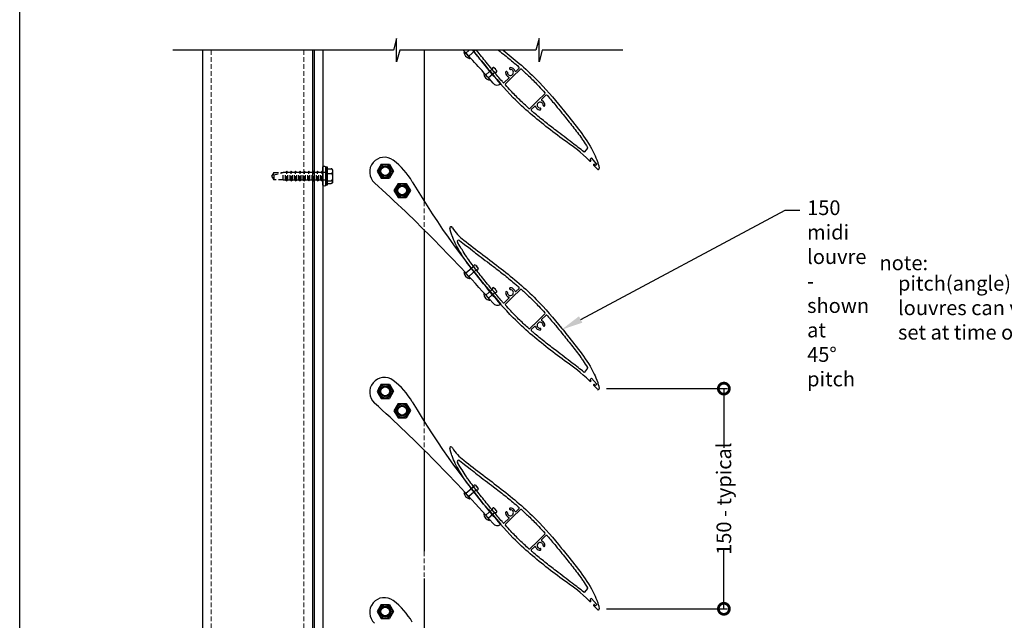
# Model space of a CAD drawing. Units: millimetres. Extents: x 10742 to 51124, y -3798 to 3034.
# Drawn here: x 10742 to 11413, y 2102 to 2511 of the extents above; entities that cross this region are included whole.
import ezdxf
from ezdxf import colors
from ezdxf.entities.mleader import LeaderData, LeaderLine
from ezdxf.math import Vec2, Vec3

# ---------------------------------------------------------------- set-up
doc = ezdxf.new("R2010")
doc.units = ezdxf.units.MM
doc.header["$MEASUREMENT"] = 0
doc.linetypes.add('HIDDEN2', pattern=[4.7625, 3.175, -1.5875])
doc.layers.add('Annotation', color=7, linetype='Continuous')
doc.layers.add('Dimensions', color=7, linetype='Continuous')
doc.styles.get("Standard").update_dxf_attribs({"font": 'GIL_____.TTF', "height": 2})
doc.dimstyles.get("Standard").update_dxf_attribs({"dimtxt": 2, "dimasz": 3, "dimexe": 0.5, "dimexo": 1, "dimgap": 0.09, "dimtad": 0, "dimdec": 0, "dimzin": 0, "dimdsep": 46, "dimtxsty": 'Standard', "dimblk": 'DOTSMALL', "dimcen": 0.09, "dimclrd": 256, "dimclre": 256, "dimclrt": 256, "dimadec": 4, "dimazin": 0, "dimtfac": 1, "dimtdec": 0, "dimtofl": 0, "dimtmove": 0, "dimatfit": 3, "dimfxl": 1, "dimtolj": 1, "dimtzin": 0, "dimlwd": -1, "dimarcsym": 0})

# ---------------------------------------------------------------- blocks, each defined once
blk = doc.blocks.new('_DotSmall')
at = {"color": 0, "linetype": 'ByBlock', "const_width": 0.5}
blk.add_lwpolyline([(-0.0625, 0, 1), (0.0625, 0, 1)], format="xyb", close=True, dxfattribs=at)
blk = doc.blocks.new('*D137')
at = {"layer": 'Defpoints', "color": 0, "transparency": 16777216}
for p in [(11136.83, 2259.69), (11136.83, 2109.69), (11221.65, 2109.69)]:
    blk.add_point(p, dxfattribs=at)
at = {"layer": 'Dimensions', "lineweight": -2, "transparency": 16777216}
for p, q in [((11141.83, 2259.69), (11224.15, 2259.69)), ((11141.83, 2109.69), (11224.15, 2109.69))]:
    blk.add_line(p, q, dxfattribs=at)
at = {"layer": 'Dimensions', "transparency": 16777216}
for p, q in [((11221.65, 2259.69), (11221.65, 2219.29)), ((11221.65, 2109.69), (11221.65, 2150.1))]:
    blk.add_line(p, q, dxfattribs=at)
at = {"layer": 'Dimensions', "transparency": 16777216, "xscale": 15, "yscale": 15, "zscale": 15}
for p, rotation in [((11221.65, 2259.69), 90), ((11221.65, 2109.69), 270)]:
    blk.add_blockref('_DotSmall', p, dxfattribs=dict(at, rotation=rotation))
at = {"layer": 'Dimensions', "transparency": 16777216, "insert": (11221.65, 2184.69), "char_height": 10, "attachment_point": 5, "rotation": 90}
blk.add_mtext('\\A1;150 - typical', dxfattribs=at)

msp = doc.modelspace()

# ---------------------------------------------------------------- linework, layer by layer
for p, q in [((11048.79, 2485.15), (11045.23, 2489.22)), ((11048.37, 2490.22), (11046.09, 2488.24)), ((11052.64, 2490.22), (11047.93, 2486.13)), ((11047.93, 2486.13), (11047.54, 2486.58)), ((11062.25, 2470.36), (11058.7, 2474.43)), ((11064.18, 2477.49), (11059.55, 2473.45)), ((11066.02, 2475.38), (11061.4, 2471.34)), ((11065.06, 2478.4), (11067.04, 2476.14)), ((11074.1, 2475.6), (11074.1, 2475.6)), ((11075.89, 2477.34), (11075.89, 2477.34)), ((11077.86, 2472.08), (11083.19, 2477.25)), ((11082.23, 2477.99), (11080.2, 2476.02)), ((11061.4, 2471.34), (11061, 2471.79)), ((11072.15, 2468.21), (11075.29, 2471.26)), ((11077.86, 2472.08), (11072.92, 2467.28)), ((11095.02, 2455.88), (11099.81, 2460.54)), ((11095.02, 2455.88), (11089.61, 2450.63)), ((11100.57, 2459.6), (11097.59, 2456.7)), ((11092.69, 2451.95), (11090.57, 2449.89)), ((11096.99, 2450.62), (11096.99, 2450.62)), ((11098.78, 2452.36), (11098.78, 2452.36)), ((11128.86, 2423.54), (11126.74, 2421.01)), ((11131.53, 2416.81), (11130.55, 2415.96)), ((11131.11, 2415.32), (11130.55, 2415.96)), ((11131.07, 2414.75), (11131, 2414.69)), ((11135.15, 2412.67), (11131.53, 2416.81)), ((10950.66, 2406.97), (10948.91, 2406.97)), ((10948.91, 2401.97), (10948.91, 2406.97)), ((10951.79, 2410.47), (10950.66, 2410.47)), ((10950.66, 2398.47), (10950.66, 2410.47)), ((10951.79, 2398.47), (10951.79, 2410.47)), ((10951.79, 2409.45), (10954.29, 2409.45)), ((10951.79, 2406.28), (10954.29, 2406.28)), ((10955.29, 2408.51), (10955.29, 2404.47)), ((10988.32, 2412.64), (10985.56, 2407.82)), ((10985.56, 2407.82), (10988.37, 2403.03)), ((10988.32, 2412.64), (10993.93, 2412.66)), ((10993.93, 2412.66), (10996.74, 2407.87)), ((10996.74, 2407.87), (10993.98, 2403.05)), ((11133.04, 2412.49), (11133.05, 2412.5)), ((11133.61, 2412.46), (11134.17, 2411.82)), ((11134.17, 2411.82), (11135.15, 2412.67)), ((10948.91, 2401.97), (10950.66, 2401.97)), ((10951.79, 2401.3), (10954.29, 2401.3)), ((10955.29, 2404.47), (10955.29, 2400.42)), ((10988.37, 2403.03), (10993.98, 2403.05)), ((10950.66, 2398.47), (10951.79, 2398.47)), ((10951.79, 2399.48), (10954.29, 2399.48)), ((10999.84, 2399.46), (10997.07, 2394.64)), ((10997.07, 2394.64), (10999.88, 2389.85)), ((10999.84, 2399.46), (11005.45, 2399.49)), ((11005.45, 2399.49), (11008.25, 2394.69)), ((11008.25, 2394.69), (11005.49, 2389.87)), ((10999.88, 2389.85), (11005.49, 2389.87)), ((11051.59, 2343.02), (11046.09, 2338.24)), ((11053.31, 2340.8), (11047.93, 2336.13)), ((11052.53, 2343.87), (11054.36, 2341.49)), ((11048.79, 2335.15), (11045.23, 2339.22)), ((11047.93, 2336.13), (11047.54, 2336.58)), ((11064.18, 2327.49), (11059.55, 2323.45)), ((11065.06, 2328.4), (11067.04, 2326.14)), ((11075.89, 2327.34), (11075.89, 2327.34)), ((11077.86, 2322.08), (11083.19, 2327.25)), ((11082.23, 2327.99), (11080.2, 2326.02)), ((11062.25, 2320.36), (11058.7, 2324.43)), ((11061.4, 2321.34), (11061, 2321.79)), ((11066.02, 2325.38), (11061.4, 2321.34)), ((11072.15, 2318.21), (11075.29, 2321.26)), ((11077.86, 2322.08), (11072.92, 2317.28)), ((11074.1, 2325.6), (11074.1, 2325.6)), ((11095.02, 2305.88), (11089.61, 2300.63)), ((11095.02, 2305.88), (11099.81, 2310.54)), ((11100.57, 2309.6), (11097.59, 2306.7)), ((11092.69, 2301.95), (11090.57, 2299.89)), ((11096.99, 2300.62), (11096.99, 2300.62)), ((11098.78, 2302.36), (11098.78, 2302.36)), ((11128.86, 2273.54), (11126.74, 2271.01)), ((11131.53, 2266.81), (11130.55, 2265.96)), ((11131.11, 2265.32), (11130.55, 2265.96)), ((11135.15, 2262.67), (11131.53, 2266.81)), ((10988.32, 2262.64), (10985.56, 2257.82)), ((10988.32, 2262.64), (10993.93, 2262.66)), ((10993.93, 2262.66), (10996.74, 2257.87)), ((11131.07, 2264.75), (11131, 2264.69)), ((11133.04, 2262.49), (11133.05, 2262.5)), ((11133.61, 2262.46), (11134.17, 2261.82)), ((11134.17, 2261.82), (11135.15, 2262.67)), ((10985.56, 2257.82), (10988.37, 2253.03)), ((10988.37, 2253.03), (10993.98, 2253.05)), ((10996.74, 2257.87), (10993.98, 2253.05)), ((10999.84, 2249.46), (10997.07, 2244.64)), ((10999.84, 2249.46), (11005.45, 2249.49)), ((11005.45, 2249.49), (11008.25, 2244.69)), ((10997.07, 2244.64), (10999.88, 2239.85)), ((10999.88, 2239.85), (11005.49, 2239.87)), ((11008.25, 2244.69), (11005.49, 2239.87)), ((11051.59, 2193.02), (11046.09, 2188.24)), ((11052.53, 2193.87), (11054.36, 2191.49)), ((11048.79, 2185.15), (11045.23, 2189.22)), ((11047.93, 2186.13), (11047.54, 2186.58)), ((11053.31, 2190.8), (11047.93, 2186.13)), ((11065.06, 2178.4), (11067.04, 2176.14)), ((11062.25, 2170.36), (11058.7, 2174.43)), ((11064.18, 2177.49), (11059.55, 2173.45)), ((11061.4, 2171.34), (11061, 2171.79)), ((11066.02, 2175.38), (11061.4, 2171.34)), ((11077.86, 2172.08), (11072.92, 2167.28)), ((11074.1, 2175.6), (11074.1, 2175.6)), ((11075.89, 2177.34), (11075.89, 2177.34)), ((11077.86, 2172.08), (11083.19, 2177.25)), ((11082.23, 2177.99), (11080.2, 2176.02)), ((11072.15, 2168.21), (11075.29, 2171.26)), ((11095.02, 2155.88), (11099.81, 2160.54)), ((11100.57, 2159.6), (11097.59, 2156.7)), ((11095.02, 2155.88), (11089.61, 2150.63)), ((11092.69, 2151.95), (11090.57, 2149.89)), ((11098.78, 2152.36), (11098.78, 2152.36)), ((11096.99, 2150.62), (11096.99, 2150.62)), ((11128.86, 2123.54), (11126.74, 2121.01)), ((10988.32, 2112.64), (10985.56, 2107.82)), ((10988.32, 2112.64), (10993.93, 2112.66)), ((10993.93, 2112.66), (10996.74, 2107.87)), ((11131.53, 2116.81), (11130.55, 2115.96)), ((11131.11, 2115.32), (11130.55, 2115.96)), ((11131.07, 2114.75), (11131, 2114.69)), ((11135.15, 2112.67), (11131.53, 2116.81)), ((11133.04, 2112.49), (11133.05, 2112.5)), ((11133.61, 2112.46), (11134.17, 2111.82)), ((11134.17, 2111.82), (11135.15, 2112.67)), ((10985.56, 2107.82), (10988.37, 2103.03)), ((10996.74, 2107.87), (10993.98, 2103.05)), ((10988.37, 2103.03), (10993.98, 2103.05))]:
    msp.add_line(p, q)
at = {"linetype": 'HIDDEN2'}
for p, q in [((10915.24, 2406.97), (10914.15, 2405.08)), ((10915.24, 2405.35), (10921.73, 2406.97)), ((10915.24, 2406.97), (10921.73, 2406.97)), ((10923.34, 2406.97), (10921.73, 2406.97)), ((10921.73, 2401.97), (10921.73, 2406.97)), ((10924.12, 2407.76), (10923.34, 2406.97)), ((10923.34, 2401.97), (10923.34, 2406.97)), ((10924.91, 2406.97), (10924.12, 2407.76)), ((10924.12, 2401.18), (10924.12, 2407.76)), ((10926.34, 2406.97), (10924.91, 2406.97)), ((10924.91, 2401.97), (10924.91, 2406.97)), ((10927.12, 2407.76), (10926.34, 2406.97)), ((10926.34, 2401.97), (10926.34, 2406.97)), ((10927.91, 2406.97), (10927.12, 2407.76)), ((10927.12, 2401.18), (10927.12, 2407.76)), ((10929.34, 2406.97), (10927.91, 2406.97)), ((10927.91, 2401.97), (10927.91, 2406.97)), ((10930.12, 2407.76), (10929.34, 2406.97)), ((10929.34, 2401.97), (10929.34, 2406.97)), ((10930.91, 2406.97), (10930.12, 2407.76)), ((10930.12, 2401.18), (10930.12, 2407.76)), ((10932.34, 2406.97), (10930.91, 2406.97)), ((10930.91, 2401.97), (10930.91, 2406.97)), ((10933.12, 2407.76), (10932.34, 2406.97)), ((10932.34, 2401.97), (10932.34, 2406.97)), ((10933.91, 2406.97), (10933.12, 2407.76)), ((10933.12, 2401.18), (10933.12, 2407.76)), ((10935.34, 2406.97), (10933.91, 2406.97)), ((10933.91, 2401.97), (10933.91, 2406.97)), ((10936.12, 2407.76), (10935.34, 2406.97)), ((10935.34, 2401.97), (10935.34, 2406.97)), ((10936.91, 2406.97), (10936.12, 2407.76)), ((10936.12, 2401.18), (10936.12, 2407.76)), ((10938.34, 2406.97), (10936.91, 2406.97)), ((10936.91, 2401.97), (10936.91, 2406.97)), ((10939.12, 2407.76), (10938.34, 2406.97)), ((10938.34, 2401.97), (10938.34, 2406.97)), ((10939.91, 2406.97), (10939.12, 2407.76)), ((10939.12, 2401.18), (10939.12, 2407.76)), ((10941.34, 2406.97), (10939.91, 2406.97)), ((10939.91, 2401.97), (10939.91, 2406.97)), ((10942.12, 2407.76), (10941.34, 2406.97)), ((10941.34, 2401.97), (10941.34, 2406.97)), ((10942.91, 2406.97), (10942.12, 2407.76)), ((10942.12, 2401.18), (10942.12, 2407.76)), ((10944.34, 2406.97), (10942.91, 2406.97)), ((10942.91, 2401.97), (10942.91, 2406.97)), ((10945.12, 2407.76), (10944.34, 2406.97)), ((10944.34, 2401.97), (10944.34, 2406.97)), ((10945.91, 2406.97), (10945.12, 2407.76)), ((10945.12, 2401.18), (10945.12, 2407.76)), ((10947.34, 2406.97), (10945.91, 2406.97)), ((10945.91, 2401.97), (10945.91, 2406.97)), ((10948.12, 2407.76), (10947.34, 2406.97)), ((10947.34, 2401.97), (10947.34, 2406.97)), ((10948.91, 2406.97), (10948.12, 2407.76)), ((10948.12, 2401.18), (10948.12, 2407.76)), ((10914.15, 2405.08), (10913.8, 2404.47)), ((10913.8, 2404.47), (10914.15, 2403.86)), ((10915.24, 2405.35), (10914.15, 2405.08)), ((10914.15, 2403.86), (10915.24, 2401.97)), ((10915.24, 2405.35), (10915.24, 2401.97)), ((10921.73, 2401.97), (10915.24, 2401.97)), ((10921.73, 2401.97), (10923.34, 2401.97)), ((10923.34, 2401.97), (10924.12, 2401.18)), ((10924.12, 2401.18), (10924.91, 2401.97)), ((10924.91, 2401.97), (10926.34, 2401.97)), ((10926.34, 2401.97), (10927.12, 2401.18)), ((10927.12, 2401.18), (10927.91, 2401.97)), ((10927.91, 2401.97), (10929.34, 2401.97)), ((10929.34, 2401.97), (10930.12, 2401.18)), ((10930.12, 2401.18), (10930.91, 2401.97)), ((10930.91, 2401.97), (10932.34, 2401.97)), ((10932.34, 2401.97), (10933.12, 2401.18)), ((10933.12, 2401.18), (10933.91, 2401.97)), ((10933.91, 2401.97), (10935.34, 2401.97)), ((10935.34, 2401.97), (10936.12, 2401.18)), ((10936.12, 2401.18), (10936.91, 2401.97)), ((10936.91, 2401.97), (10938.34, 2401.97)), ((10938.34, 2401.97), (10939.12, 2401.18)), ((10939.12, 2401.18), (10939.91, 2401.97)), ((10939.91, 2401.97), (10941.34, 2401.97)), ((10941.34, 2401.97), (10942.12, 2401.18)), ((10942.12, 2401.18), (10942.91, 2401.97)), ((10942.91, 2401.97), (10944.34, 2401.97)), ((10944.34, 2401.97), (10945.12, 2401.18)), ((10945.12, 2401.18), (10945.91, 2401.97)), ((10945.91, 2401.97), (10947.34, 2401.97)), ((10947.34, 2401.97), (10948.12, 2401.18)), ((10948.12, 2401.18), (10948.91, 2401.97))]:
    msp.add_line(p, q, dxfattribs=at)
for points in [[(11152.81, 2490.22), (11098.05, 2490.22), (11095.91, 2482.22), (11095.91, 2498.22), (11093.76, 2490.22), (11000.96, 2490.22), (10998.82, 2482.22), (10998.82, 2498.22), (10996.67, 2490.22), (10846.55, 2490.22)], [(10942.66, 2490.22), (10942.66, 1845.74)], [(10948.66, 2490.22), (10948.66, 1845.78)], [(11017.66, 2490.22), (11017.66, 2387.27)], [(11017.66, 2367.76), (11017.66, 2237.27)], [(11017.66, 2217.76), (11017.66, 2153.82)], [(11017.66, 2153.82), (11017.66, 2148.91)], [(11017.66, 2130.31), (11017.66, 2087.27)]]:
    msp.add_lwpolyline(points)
at = {"color": 152, "true_color": 0x2776bb}
for points in [[(10866.66, 2490.22), (10866.66, 1845.78)], [(10941.66, 2490.22), (10941.66, 1845.78)]]:
    msp.add_lwpolyline(points, dxfattribs=at)
at = {"color": 152, "linetype": 'HIDDEN2', "lineweight": 5, "true_color": 0x2776bb}
for points in [[(10872.66, 2490.22), (10872.66, 1845.78)], [(10935.66, 2490.22), (10935.66, 1845.78)]]:
    msp.add_lwpolyline(points, dxfattribs=at)
at = {"flags": 128}
msp.add_lwpolyline([(10948.66, 2398.22), (10948.66, 2410.72, -0.705714), (10950.66, 2410.47), (10950.66, 2398.47, -0.705714)], format="xyb", close=True, dxfattribs=at)
for points in [[(10954.29, 2409.45), (10954.34, 2409.45), (10954.38, 2409.45), (10954.42, 2409.44), (10954.47, 2409.43), (10954.55, 2409.41), (10954.62, 2409.38), (10954.68, 2409.35), (10954.73, 2409.32), (10954.78, 2409.29), (10954.82, 2409.25), (10954.89, 2409.19), (10954.94, 2409.13), (10954.99, 2409.06), (10955.04, 2408.98), (10955.08, 2408.88), (10955.12, 2408.78), (10955.16, 2408.67), (10955.18, 2408.57), (10955.2, 2408.42), (10955.22, 2408.28), (10955.23, 2408.13), (10955.24, 2407.98), (10955.24, 2407.83), (10955.24, 2407.68), (10955.23, 2407.53), (10955.21, 2407.39), (10955.19, 2407.25), (10955.17, 2407.11), (10955.13, 2406.97), (10955.09, 2406.88), (10955.05, 2406.78), (10955.02, 2406.72), (10954.98, 2406.66), (10954.93, 2406.6), (10954.9, 2406.55), (10954.86, 2406.51), (10954.81, 2406.47), (10954.76, 2406.44), (10954.72, 2406.41), (10954.68, 2406.38), (10954.63, 2406.36), (10954.57, 2406.33), (10954.53, 2406.32), (10954.49, 2406.31), (10954.44, 2406.3), (10954.4, 2406.29), (10954.35, 2406.28), (10954.29, 2406.28)], [(10954.29, 2406.28), (10954.34, 2406.28), (10954.38, 2406.28), (10954.42, 2406.27), (10954.47, 2406.25), (10954.55, 2406.22), (10954.62, 2406.17), (10954.68, 2406.13), (10954.73, 2406.08), (10954.78, 2406.03), (10954.82, 2405.97), (10954.89, 2405.87), (10954.94, 2405.77), (10954.99, 2405.66), (10955.04, 2405.55), (10955.08, 2405.39), (10955.12, 2405.22), (10955.16, 2405.06), (10955.18, 2404.89), (10955.2, 2404.66), (10955.22, 2404.44), (10955.23, 2404.21), (10955.24, 2403.97), (10955.24, 2403.73), (10955.24, 2403.49), (10955.23, 2403.25), (10955.21, 2403.04), (10955.19, 2402.82), (10955.17, 2402.6), (10955.13, 2402.38), (10955.09, 2402.23), (10955.05, 2402.08), (10955.02, 2401.98), (10954.98, 2401.89), (10954.93, 2401.79), (10954.9, 2401.72), (10954.86, 2401.66), (10954.81, 2401.6), (10954.76, 2401.54), (10954.72, 2401.49), (10954.68, 2401.45), (10954.63, 2401.41), (10954.57, 2401.38), (10954.53, 2401.35), (10954.49, 2401.34), (10954.44, 2401.32), (10954.4, 2401.31), (10954.35, 2401.3), (10954.29, 2401.3)], [(10954.29, 2401.3), (10954.34, 2401.3), (10954.38, 2401.3), (10954.42, 2401.29), (10954.47, 2401.29), (10954.55, 2401.27), (10954.62, 2401.26), (10954.68, 2401.24), (10954.73, 2401.22), (10954.78, 2401.2), (10954.82, 2401.18), (10954.89, 2401.15), (10954.94, 2401.11), (10954.99, 2401.07), (10955.04, 2401.03), (10955.08, 2400.97), (10955.12, 2400.91), (10955.16, 2400.85), (10955.18, 2400.79), (10955.2, 2400.71), (10955.22, 2400.63), (10955.23, 2400.54), (10955.24, 2400.46), (10955.24, 2400.37), (10955.24, 2400.28), (10955.23, 2400.19), (10955.21, 2400.12), (10955.19, 2400.04), (10955.17, 2399.96), (10955.13, 2399.88), (10955.09, 2399.82), (10955.05, 2399.77), (10955.02, 2399.73), (10954.98, 2399.7), (10954.93, 2399.66), (10954.9, 2399.64), (10954.86, 2399.61), (10954.81, 2399.59), (10954.76, 2399.57), (10954.72, 2399.55), (10954.68, 2399.54), (10954.63, 2399.52), (10954.57, 2399.51), (10954.53, 2399.5), (10954.49, 2399.5), (10954.44, 2399.49), (10954.4, 2399.49), (10954.35, 2399.48), (10954.29, 2399.48)]]:
    msp.add_lwpolyline(points, dxfattribs=at)
at = {"linetype": 'HIDDEN2', "lineweight": 5}
for points in [[(11017.66, 2387.27), (11017.66, 2367.76)], [(11017.66, 2237.27), (11017.66, 2217.76)], [(11017.66, 2148.83), (11017.66, 2130.31)]]:
    msp.add_lwpolyline(points, dxfattribs=at)
for centre, radius in [((10991.15, 2407.85), 4.75), ((10991.15, 2407.85), 4.55), ((10991.15, 2407.85), 3.65), ((10991.15, 2407.85), 3), ((11002.66, 2394.67), 4.75), ((11002.66, 2394.67), 4.55), ((11002.66, 2394.67), 3.65), ((11002.66, 2394.67), 3.25), ((11002.66, 2394.67), 3), ((10991.15, 2257.85), 4.75), ((10991.15, 2257.85), 4.55), ((10991.15, 2257.85), 3.65), ((10991.15, 2257.85), 3), ((11002.66, 2244.67), 4.75), ((11002.66, 2244.67), 4.55), ((11002.66, 2244.67), 3.65), ((11002.66, 2244.67), 3), ((10991.15, 2107.85), 4.75), ((10991.15, 2107.85), 4.55), ((10991.15, 2107.85), 3.65), ((10991.15, 2107.85), 3)]:
    msp.add_circle(centre, radius)
for centre, radius, start, end in [((10312.44, 1808.78), 1000, 41.23075, 42.95664), ((11049.49, 2489.36), 4.79, 183.91774, 258.43171), ((11470.27, 2820.66), 534, 218.22819, 221.39923), ((11048.56, 2484.96), 0.3, 263.51733, 41.17473), ((11048.56, 2484.96), 0.3, 263.51733, 41.17473), ((11058.47, 2474.23), 0.3, 41.17473, 178.83212), ((11062.95, 2474.56), 4.79, 183.91774, 258.43171), ((11064.69, 2477.88), 0.641, 53.85511, 217.5389), ((11065.2, 2476.53), 1.41, 4.30483, 78.04462), ((11066.48, 2475.83), 0.641, 224.81056, 28.49434), ((11073.67, 2475.18), 0.6, 44.13928, 178.43071), ((11076.32, 2475.11), 3.25, 178.41265, 203.92724), ((11076.32, 2475.11), 3.25, 183.38353, 248.55732), ((11073.67, 2475.18), 0.6, 358.42703, 44.14863), ((11076.32, 2475.11), 2.05, 178.42026, 89.86921), ((11076.32, 2477.76), 0.6, 89.86605, 224.1453), ((11076.32, 2477.76), 0.6, 224.1446, 269.8592), ((11076.32, 2475.11), 3.25, 64.36196, 89.87942), ((11076.32, 2475.11), 3.25, 19.73222, 64.00201), ((11079.85, 2476.38), 0.5, 199.73207, 314.14967), ((11081.88, 2478.35), 0.5, 314.1446, 48.70646), ((11083.53, 2476.89), 0.5, 48.15756, 134.14525), ((11062.03, 2470.17), 0.3, 263.51733, 41.17473), ((11062.03, 2470.17), 0.3, 263.51733, 41.17473), ((11067.53, 2470.47), 4, 220.59238, 301.69105), ((11069.48, 2467.32), 0.3, 301.69105, 41.39923), ((11071.8, 2468.57), 0.5, 221.36368, 314.14468), ((11073.27, 2466.92), 0.5, 134.14494, 221.87142), ((11074.95, 2471.62), 0.5, 314.15873, 68.5502), ((11099.46, 2460.89), 0.5, 314.14495, 41.68645), ((11096.56, 2452.85), 2.05, 358.42027, 269.86924), ((11097.94, 2456.34), 0.5, 134.15255, 248.55635), ((11096.56, 2452.85), 3.25, 3.38278, 68.5579), ((11096.57, 2452.85), 3.25, 358.41732, 23.92257), ((11100.92, 2459.24), 0.5, 41.19357, 134.14425), ((11089.26, 2450.99), 0.5, 228.35563, 314.1446), ((11090.92, 2449.53), 0.5, 134.14008, 228.89423), ((11093.04, 2451.59), 0.5, 19.72441, 134.15731), ((11096.57, 2452.85), 3.25, 199.73182, 244.00254), ((11096.56, 2452.85), 3.25, 244.36778, 269.87364), ((11096.56, 2450.2), 0.6, 44.1519, 89.85853), ((11096.56, 2450.2), 0.6, 269.86638, 44.15059), ((11099.21, 2452.78), 0.6, 178.42664, 224.14442), ((11099.21, 2452.78), 0.6, 224.1331, 358.43092), ((11126.55, 2421.17), 0.25, 231.99015, 320.1462), ((11128.67, 2423.7), 0.25, 320.1462, 30.28968), ((10990.53, 2407.3), 10, 52.91764, 227.82666), ((10966.41, 2375.39), 50, 30.37043, 52.91764), ((11130.73, 2415.01), 0.421, 226.33728, 310.05096), ((11130.81, 2415.05), 0.4, 311.17296, 41.19226), ((10954.35, 2408.46), 0.993, 44.00326, 93.20314), ((10954.29, 2408.51), 1, 0, 39.64915), ((11133.31, 2412.19), 0.4, 131.18585, 218.8177), ((11116.56, 2394.02), 24.32, 38.72634, 47.46639), ((11133.31, 2412.19), 0.4, 41.18279, 131.18348), ((11136.1, 2409.69), 0.73, 218.72759, 7.6184), ((10954.29, 2400.42), 1, 320.35016, 0), ((10312.44, 1658.78), 1000, 41.23075, 47.82666), ((11470.27, 2670.66), 534, 210.37043, 221.39923), ((11035.94, 2369.04), 0.918, 16.51039, 192.6223), ((11062.62, 2385.45), 30.44, 212.03833, 233.80563), ((11041.19, 2359.87), 1, 52.67906, 206.35393), ((11052.12, 2343.37), 0.641, 50.35511, 214.0389), ((11052.56, 2341.99), 1.41, 0.80483, 74.54462), ((11053.78, 2341.22), 0.641, 221.77766, 24.99434), ((11049.49, 2339.36), 4.79, 183.91774, 258.43171), ((11048.56, 2334.96), 0.3, 263.51733, 41.17473), ((11048.56, 2334.96), 0.3, 263.51733, 41.17473), ((11064.69, 2327.88), 0.641, 53.85511, 217.5389), ((11065.2, 2326.53), 1.41, 4.30483, 78.04462), ((11066.48, 2325.83), 0.641, 224.81056, 28.49434), ((11076.32, 2325.11), 2.05, 178.42026, 89.86921), ((11076.32, 2327.76), 0.6, 89.86605, 224.1453), ((11076.32, 2327.76), 0.6, 224.1446, 269.8592), ((11076.32, 2325.11), 3.25, 64.36196, 89.87942), ((11076.32, 2325.11), 3.25, 19.73222, 64.00201), ((11079.85, 2326.38), 0.5, 199.73207, 314.14967), ((11081.88, 2328.35), 0.5, 314.1446, 48.70646), ((11083.53, 2326.89), 0.5, 48.15756, 134.14525), ((11058.47, 2324.23), 0.3, 41.17473, 178.83212), ((11062.95, 2324.56), 4.79, 183.91774, 258.43171), ((11062.03, 2320.17), 0.3, 263.51733, 41.17473), ((11062.03, 2320.17), 0.3, 263.51733, 41.17473), ((11073.67, 2325.18), 0.6, 44.13928, 178.43071), ((11076.32, 2325.11), 3.25, 178.41265, 203.92724), ((11076.32, 2325.11), 3.25, 183.38353, 248.55732), ((11073.67, 2325.18), 0.6, 358.42703, 44.14863), ((11074.95, 2321.62), 0.5, 314.15873, 68.5502), ((11067.53, 2320.47), 4, 220.59238, 301.69105), ((11069.48, 2317.32), 0.3, 301.69105, 41.39923), ((11071.8, 2318.57), 0.5, 221.36368, 314.14468), ((11073.27, 2316.92), 0.5, 134.14494, 221.87142), ((11097.94, 2306.34), 0.5, 134.15255, 248.55635), ((11096.56, 2302.85), 3.25, 3.38278, 68.5579), ((11099.46, 2310.89), 0.5, 314.14495, 41.68645), ((11100.92, 2309.24), 0.5, 41.19357, 134.14425), ((11089.26, 2300.99), 0.5, 228.35563, 314.1446), ((11090.92, 2299.53), 0.5, 134.14008, 228.89423), ((11093.04, 2301.59), 0.5, 19.72441, 134.15731), ((11096.57, 2302.85), 3.25, 199.73182, 244.00254), ((11096.56, 2302.85), 2.05, 358.42027, 269.86924), ((11096.56, 2302.85), 3.25, 244.36778, 269.87364), ((11096.56, 2300.2), 0.6, 44.1519, 89.85853), ((11096.56, 2300.2), 0.6, 269.86638, 44.15059), ((11099.21, 2302.78), 0.6, 178.42664, 224.14442), ((11099.21, 2302.78), 0.6, 224.1331, 358.43092), ((11096.57, 2302.85), 3.25, 358.41732, 23.92257), ((11128.67, 2273.7), 0.25, 320.1462, 30.28968), ((10990.53, 2257.3), 10, 52.91764, 227.82666), ((11126.55, 2271.17), 0.25, 231.99015, 320.1462), ((10966.41, 2225.39), 50, 30.37043, 52.91764), ((11130.73, 2265.01), 0.421, 226.33728, 310.05096), ((11130.81, 2265.05), 0.4, 311.17296, 41.19226), ((11133.31, 2262.19), 0.4, 131.18585, 218.8177), ((11116.56, 2244.02), 24.32, 38.72634, 47.46639), ((11133.31, 2262.19), 0.4, 41.18279, 131.18348), ((11136.1, 2259.69), 0.73, 218.72759, 7.6184), ((10312.44, 1508.78), 1000, 41.23075, 47.82666), ((11470.27, 2520.66), 534, 210.37043, 221.39923), ((11035.94, 2219.04), 0.918, 16.51039, 192.6223), ((11062.62, 2235.45), 30.44, 212.03833, 233.80563), ((11041.19, 2209.87), 1, 52.67906, 206.35393), ((11052.12, 2193.37), 0.641, 50.35511, 214.0389), ((11052.56, 2191.99), 1.41, 0.80483, 74.54462), ((11049.49, 2189.36), 4.79, 183.91774, 258.43171), ((11048.56, 2184.96), 0.3, 263.51733, 41.17473), ((11048.56, 2184.96), 0.3, 263.51733, 41.17473), ((11053.78, 2191.22), 0.641, 221.77766, 24.99434), ((11064.69, 2177.88), 0.641, 53.85511, 217.5389), ((11081.88, 2178.35), 0.5, 314.1446, 48.70646), ((11058.47, 2174.23), 0.3, 41.17473, 178.83212), ((11062.95, 2174.56), 4.79, 183.91774, 258.43171), ((11065.2, 2176.53), 1.41, 4.30483, 78.04462), ((11066.48, 2175.83), 0.641, 224.81056, 28.49434), ((11073.67, 2175.18), 0.6, 44.13928, 178.43071), ((11076.32, 2175.11), 3.25, 178.41265, 203.92724), ((11076.32, 2175.11), 3.25, 183.38353, 248.55732), ((11073.67, 2175.18), 0.6, 358.42703, 44.14863), ((11076.32, 2175.11), 2.05, 178.42026, 89.86921), ((11074.95, 2171.62), 0.5, 314.15873, 68.5502), ((11076.32, 2177.76), 0.6, 89.86605, 224.1453), ((11076.32, 2177.76), 0.6, 224.1446, 269.8592), ((11076.32, 2175.11), 3.25, 64.36196, 89.87942), ((11076.32, 2175.11), 3.25, 19.73222, 64.00201), ((11079.85, 2176.38), 0.5, 199.73207, 314.14967), ((11083.53, 2176.89), 0.5, 48.15756, 134.14525), ((11062.03, 2170.17), 0.3, 263.51733, 41.17473), ((11062.03, 2170.17), 0.3, 263.51733, 41.17473), ((11067.53, 2170.47), 4, 220.59238, 301.69105), ((11069.48, 2167.32), 0.3, 301.69105, 41.39923), ((11071.8, 2168.57), 0.5, 221.36368, 314.14468), ((11073.27, 2166.92), 0.5, 134.14494, 221.87142), ((11099.46, 2160.89), 0.5, 314.14495, 41.68645), ((11100.92, 2159.24), 0.5, 41.19357, 134.14425), ((11093.04, 2151.59), 0.5, 19.72441, 134.15731), ((11096.57, 2152.85), 3.25, 199.73182, 244.00254), ((11096.56, 2152.85), 2.05, 358.42027, 269.86924), ((11097.94, 2156.34), 0.5, 134.15255, 248.55635), ((11096.56, 2152.85), 3.25, 3.38278, 68.5579), ((11099.21, 2152.78), 0.6, 178.42664, 224.14442), ((11099.21, 2152.78), 0.6, 224.1331, 358.43092), ((11096.57, 2152.85), 3.25, 358.41732, 23.92257), ((11089.26, 2150.99), 0.5, 228.35563, 314.1446), ((11090.92, 2149.53), 0.5, 134.14008, 228.89423), ((11096.56, 2152.85), 3.25, 244.36778, 269.87364), ((11096.56, 2150.2), 0.6, 44.1519, 89.85853), ((11096.56, 2150.2), 0.6, 269.86638, 44.15059), ((11126.55, 2121.17), 0.25, 231.99015, 320.1462), ((11128.67, 2123.7), 0.25, 320.1462, 30.28968), ((10990.53, 2107.3), 10, 52.91764, 227.82666), ((10966.41, 2075.39), 50, 30.37043, 52.91764), ((11130.73, 2115.01), 0.421, 226.33728, 310.05096), ((11130.81, 2115.05), 0.4, 311.17296, 41.19226), ((11133.31, 2112.19), 0.4, 131.18585, 218.8177), ((11116.56, 2094.02), 24.32, 38.72634, 47.46639), ((11133.31, 2112.19), 0.4, 41.18279, 131.18348), ((11136.1, 2109.69), 0.73, 218.72759, 7.6184)]:
    msp.add_arc(centre, radius, start, end)
for points, knots in [([(11130.44, 2414.71), (11124.07, 2421.07), (11114.86, 2427.46), (11102.05, 2437.01), (11089.78, 2446.98), (11075.61, 2460.08), (11065.18, 2472.3), (11056.34, 2483.29), (11052.91, 2487.52), (11050.82, 2490.22)], [0, 0, 0, 0, 16.283056, 32.124509, 47.918501, 63.712492, 89.907766, 95.949435, 106.11955, 106.11955, 106.11955, 106.11955]), ([(11071.43, 2468.24), (11071.17, 2468.53), (11070.91, 2468.82), (11068.74, 2471.31), (11066.86, 2473.54), (11063.58, 2477.5), (11062.18, 2479.23), (11059.68, 2482.32), (11058.59, 2483.68), (11056.39, 2486.4), (11055.3, 2487.76), (11053.93, 2489.49), (11053.64, 2489.85), (11053.35, 2490.22)], [76.036787, 76.036787, 76.036787, 76.036787, 77.212493, 77.212493, 86.005492, 86.005492, 92.725325, 92.725325, 97.946471, 97.946471, 103.167616, 103.167616, 104.565359, 104.565359, 104.565359, 104.565359]), ([(11068.22, 2490.22), (11069.65, 2489.11), (11071.06, 2488), (11074.99, 2484.86), (11077.48, 2482.81), (11080.69, 2480.05), (11081.45, 2479.39), (11082.21, 2478.73)], [31.294892, 31.294892, 31.294892, 31.294892, 36.730444, 36.730444, 46.474212, 46.474212, 49.524717, 49.524717, 49.524717, 49.524717]), ([(11071.47, 2490.22), (11075.15, 2487.32), (11082.85, 2481.02), (11096.6, 2468.32), (11107.03, 2456.1), (11120.47, 2439.4), (11129.9, 2427.86), (11135.11, 2415.85), (11136.22, 2412.47), (11136.82, 2409.79)], [33.863275, 33.863275, 33.863275, 33.863275, 47.918501, 63.712492, 89.907766, 95.949435, 128.143828, 133.705565, 135.094805, 135.094805, 135.094805, 135.094805]), ([(11083.87, 2477.26), (11085.76, 2475.56), (11087.63, 2473.83), (11091.57, 2470.03), (11093.63, 2467.95), (11097.06, 2464.31), (11098.46, 2462.78), (11099.84, 2461.23)], [51.753428, 51.753428, 51.753428, 51.753428, 59.453172, 59.453172, 68.332832, 68.332832, 74.603416, 74.603416, 74.603416, 74.603416]), ([(11088.93, 2450.62), (11086.83, 2452.48), (11084.77, 2454.39), (11080.64, 2458.37), (11078.58, 2460.45), (11075.33, 2463.9), (11074.1, 2465.24), (11072.89, 2466.59)], [50.962726, 50.962726, 50.962726, 50.962726, 59.453172, 59.453172, 68.332832, 68.332832, 73.814894, 73.814894, 73.814894, 73.814894]), ([(11101.3, 2459.57), (11101.38, 2459.48), (11101.47, 2459.38), (11103.47, 2457.09), (11105.35, 2454.86), (11108.63, 2450.89), (11110.03, 2449.17), (11112.53, 2446.08), (11113.62, 2444.72), (11115.82, 2442), (11116.91, 2440.64), (11120.16, 2436.54), (11122.27, 2433.79), (11124.79, 2430.22), (11125.31, 2429.46), (11126.85, 2427.16), (11127.83, 2425.61), (11128.8, 2423.97), (11128.84, 2423.9), (11128.88, 2423.83)], [76.824985, 76.824985, 76.824985, 76.824985, 77.212493, 77.212493, 86.005492, 86.005492, 92.725325, 92.725325, 97.946471, 97.946471, 103.167617, 103.167617, 113.609908, 113.609908, 116.414236, 116.414236, 122.022893, 122.022893, 122.269496, 122.269496, 122.269496, 122.269496]), ([(11126.4, 2420.97), (11123.77, 2423.02), (11121.14, 2425.07), (11116.65, 2428.53), (11114.8, 2429.94), (11111.09, 2432.75), (11109.24, 2434.16), (11104.82, 2437.53), (11102.26, 2439.51), (11097.22, 2443.54), (11094.73, 2445.59), (11091.72, 2448.17), (11091.15, 2448.66), (11090.59, 2449.16)], [3.04921, 3.04921, 3.04921, 3.04921, 13.033933, 13.033933, 20.010304, 20.010304, 26.986675, 26.986675, 36.730444, 36.730444, 46.474212, 46.474212, 48.733949, 48.733949, 48.733949, 48.733949]), ([(11130.44, 2264.71), (11124.07, 2271.07), (11114.86, 2277.46), (11102.05, 2287.01), (11089.78, 2296.98), (11075.61, 2310.08), (11065.18, 2322.3), (11051.74, 2339), (11042.31, 2350.54), (11037.1, 2362.55), (11036.31, 2364.73), (11035.04, 2368.84)], [0, 0, 0, 0, 16.283056, 32.124509, 47.918501, 63.712492, 89.907766, 95.949435, 128.143828, 133.705565, 135.094805, 135.094805, 135.094805, 135.094805]), ([(11071.43, 2318.24), (11071.17, 2318.53), (11070.91, 2318.82), (11068.74, 2321.31), (11066.86, 2323.54), (11063.58, 2327.5), (11062.18, 2329.23), (11059.68, 2332.32), (11058.59, 2333.68), (11056.39, 2336.4), (11055.3, 2337.76), (11052.05, 2341.85), (11049.94, 2344.61), (11047.42, 2348.18), (11046.9, 2348.94), (11045.36, 2351.24), (11044.38, 2352.79), (11043.32, 2354.59), (11043.19, 2354.82), (11040.29, 2359.42)], [76.036787, 76.036787, 76.036787, 76.036787, 77.212493, 77.212493, 86.005492, 86.005492, 92.725325, 92.725325, 97.946471, 97.946471, 103.167616, 103.167616, 113.609908, 113.609908, 116.414236, 116.414236, 122.022893, 122.022893, 122.826607, 122.826607, 122.826607, 122.826607]), ([(11041.79, 2360.66), (11048.29, 2355.49), (11050.99, 2353.39), (11055.56, 2349.87), (11057.41, 2348.46), (11061.12, 2345.64), (11062.97, 2344.24), (11067.39, 2340.87), (11069.95, 2338.89), (11074.99, 2334.86), (11077.48, 2332.81), (11080.69, 2330.05), (11081.45, 2329.39), (11082.21, 2328.73)], [2.775128, 2.775128, 2.775128, 2.775128, 13.033933, 13.033933, 20.010304, 20.010304, 26.986675, 26.986675, 36.730444, 36.730444, 46.474212, 46.474212, 49.524717, 49.524717, 49.524717, 49.524717]), ([(11044.64, 2360.88), (11048.92, 2357.54), (11057.35, 2350.94), (11070.16, 2341.39), (11082.43, 2331.41), (11096.6, 2318.32), (11107.03, 2306.1), (11120.47, 2289.4), (11129.9, 2277.86), (11135.11, 2265.85), (11136.22, 2262.47), (11136.82, 2259.79)], [0, 0, 0, 0, 16.283056, 32.124509, 47.918501, 63.712492, 89.907766, 95.949435, 128.143828, 133.705565, 135.094805, 135.094805, 135.094805, 135.094805]), ([(11083.87, 2327.26), (11085.76, 2325.56), (11087.63, 2323.83), (11091.57, 2320.03), (11093.63, 2317.95), (11097.06, 2314.31), (11098.46, 2312.78), (11099.84, 2311.23)], [51.753428, 51.753428, 51.753428, 51.753428, 59.453172, 59.453172, 68.332832, 68.332832, 74.603416, 74.603416, 74.603416, 74.603416]), ([(11088.93, 2300.62), (11086.83, 2302.48), (11084.77, 2304.39), (11080.64, 2308.37), (11078.58, 2310.45), (11075.33, 2313.9), (11074.1, 2315.24), (11072.89, 2316.59)], [50.962726, 50.962726, 50.962726, 50.962726, 59.453172, 59.453172, 68.332832, 68.332832, 73.814894, 73.814894, 73.814894, 73.814894]), ([(11101.3, 2309.57), (11101.38, 2309.48), (11101.47, 2309.38), (11103.47, 2307.09), (11105.35, 2304.86), (11108.63, 2300.89), (11110.03, 2299.17), (11112.53, 2296.08), (11113.62, 2294.72), (11115.82, 2292), (11116.91, 2290.64), (11120.16, 2286.54), (11122.27, 2283.79), (11124.79, 2280.22), (11125.31, 2279.46), (11126.85, 2277.16), (11127.83, 2275.61), (11128.8, 2273.97), (11128.84, 2273.9), (11128.88, 2273.83)], [76.824985, 76.824985, 76.824985, 76.824985, 77.212493, 77.212493, 86.005492, 86.005492, 92.725325, 92.725325, 97.946471, 97.946471, 103.167617, 103.167617, 113.609908, 113.609908, 116.414236, 116.414236, 122.022893, 122.022893, 122.269496, 122.269496, 122.269496, 122.269496]), ([(11126.4, 2270.97), (11123.77, 2273.02), (11121.14, 2275.07), (11116.65, 2278.53), (11114.8, 2279.94), (11111.09, 2282.75), (11109.24, 2284.16), (11104.82, 2287.53), (11102.26, 2289.51), (11097.22, 2293.54), (11094.73, 2295.59), (11091.72, 2298.17), (11091.15, 2298.66), (11090.59, 2299.16)], [3.04921, 3.04921, 3.04921, 3.04921, 13.033933, 13.033933, 20.010304, 20.010304, 26.986675, 26.986675, 36.730444, 36.730444, 46.474212, 46.474212, 48.733949, 48.733949, 48.733949, 48.733949]), ([(11130.44, 2114.71), (11124.07, 2121.07), (11114.86, 2127.46), (11102.05, 2137.01), (11089.78, 2146.98), (11075.61, 2160.08), (11065.18, 2172.3), (11051.74, 2189), (11042.31, 2200.54), (11037.1, 2212.55), (11036.31, 2214.73), (11035.04, 2218.84)], [0, 0, 0, 0, 16.283056, 32.124509, 47.918501, 63.712492, 89.907766, 95.949435, 128.143828, 133.705565, 135.094805, 135.094805, 135.094805, 135.094805]), ([(11071.43, 2168.24), (11071.17, 2168.53), (11070.91, 2168.82), (11068.74, 2171.31), (11066.86, 2173.54), (11063.58, 2177.5), (11062.18, 2179.23), (11059.68, 2182.32), (11058.59, 2183.68), (11056.39, 2186.4), (11055.3, 2187.76), (11052.05, 2191.85), (11049.94, 2194.61), (11047.42, 2198.18), (11046.9, 2198.94), (11045.36, 2201.24), (11044.38, 2202.79), (11043.32, 2204.59), (11043.19, 2204.82), (11040.29, 2209.42)], [76.036787, 76.036787, 76.036787, 76.036787, 77.212493, 77.212493, 86.005492, 86.005492, 92.725325, 92.725325, 97.946471, 97.946471, 103.167616, 103.167616, 113.609908, 113.609908, 116.414236, 116.414236, 122.022893, 122.022893, 122.826607, 122.826607, 122.826607, 122.826607]), ([(11041.79, 2210.66), (11048.29, 2205.49), (11050.99, 2203.39), (11055.56, 2199.87), (11057.41, 2198.46), (11061.12, 2195.64), (11062.97, 2194.24), (11067.39, 2190.87), (11069.95, 2188.89), (11074.99, 2184.86), (11077.48, 2182.81), (11080.69, 2180.05), (11081.45, 2179.39), (11082.21, 2178.73)], [2.775128, 2.775128, 2.775128, 2.775128, 13.033933, 13.033933, 20.010304, 20.010304, 26.986675, 26.986675, 36.730444, 36.730444, 46.474212, 46.474212, 49.524717, 49.524717, 49.524717, 49.524717]), ([(11044.64, 2210.88), (11048.92, 2207.54), (11057.35, 2200.94), (11070.16, 2191.39), (11082.43, 2181.41), (11096.6, 2168.32), (11107.03, 2156.1), (11120.47, 2139.4), (11129.9, 2127.86), (11135.11, 2115.85), (11136.22, 2112.47), (11136.82, 2109.79)], [0, 0, 0, 0, 16.283056, 32.124509, 47.918501, 63.712492, 89.907766, 95.949435, 128.143828, 133.705565, 135.094805, 135.094805, 135.094805, 135.094805]), ([(11083.87, 2177.26), (11085.76, 2175.56), (11087.63, 2173.83), (11091.57, 2170.03), (11093.63, 2167.95), (11097.06, 2164.31), (11098.46, 2162.78), (11099.84, 2161.23)], [51.753428, 51.753428, 51.753428, 51.753428, 59.453172, 59.453172, 68.332832, 68.332832, 74.603416, 74.603416, 74.603416, 74.603416]), ([(11088.93, 2150.62), (11086.83, 2152.48), (11084.77, 2154.39), (11080.64, 2158.37), (11078.58, 2160.45), (11075.33, 2163.9), (11074.1, 2165.24), (11072.89, 2166.59)], [50.962726, 50.962726, 50.962726, 50.962726, 59.453172, 59.453172, 68.332832, 68.332832, 73.814894, 73.814894, 73.814894, 73.814894]), ([(11101.3, 2159.57), (11101.38, 2159.48), (11101.47, 2159.38), (11103.47, 2157.09), (11105.35, 2154.86), (11108.63, 2150.89), (11110.03, 2149.17), (11112.53, 2146.08), (11113.62, 2144.72), (11115.82, 2142), (11116.91, 2140.64), (11120.16, 2136.54), (11122.27, 2133.79), (11124.79, 2130.22), (11125.31, 2129.46), (11126.85, 2127.16), (11127.83, 2125.61), (11128.8, 2123.97), (11128.84, 2123.9), (11128.88, 2123.83)], [76.824985, 76.824985, 76.824985, 76.824985, 77.212493, 77.212493, 86.005492, 86.005492, 92.725325, 92.725325, 97.946471, 97.946471, 103.167617, 103.167617, 113.609908, 113.609908, 116.414236, 116.414236, 122.022893, 122.022893, 122.269496, 122.269496, 122.269496, 122.269496]), ([(11126.4, 2120.97), (11123.77, 2123.02), (11121.14, 2125.07), (11116.65, 2128.53), (11114.8, 2129.94), (11111.09, 2132.75), (11109.24, 2134.16), (11104.82, 2137.53), (11102.26, 2139.51), (11097.22, 2143.54), (11094.73, 2145.59), (11091.72, 2148.17), (11091.15, 2148.66), (11090.59, 2149.16)], [3.04921, 3.04921, 3.04921, 3.04921, 13.033933, 13.033933, 20.010304, 20.010304, 26.986675, 26.986675, 36.730444, 36.730444, 46.474212, 46.474212, 48.733949, 48.733949, 48.733949, 48.733949])]:
    msp.add_open_spline(points, degree=3, knots=knots)
at = {"layer": 'Annotation'}
for centre in [(10991.15, 2407.85), (11002.66, 2394.67), (10991.15, 2257.85), (11002.66, 2244.67), (10991.15, 2107.85)]:
    msp.add_circle(centre, 3.25, dxfattribs=at)
at = {"layer": 'Defpoints', "color": 7}
msp.add_lwpolyline([(10742.29, 2528.08), (11757.96, 2528.08), (11757.96, 1751.95), (10742.3, 1751.95), (10742.29, 2528.08)], dxfattribs=at)

# ---------------------------------------------------------------- texts
at = {"insert": (11327.58, 2350.38), "char_height": 10, "attachment_point": 1}
msp.add_mtext_dynamic_manual_height_columns('note:', width=117.407, gutter_width=50, heights=[0], dxfattribs=at)
at = {"layer": 'Annotation', "insert": (11340.19, 2336.44), "char_height": 10, "attachment_point": 1}
msp.add_mtext_dynamic_manual_height_columns('\\pt0;pitch(angle) and spacing of \\Plouvres can vary and are \\Pset at time of manufacture', width=270.1656, gutter_width=50, heights=[116.72], dxfattribs=at)

# ---------------------------------------------------------------- dimensions: what is measured, and where the dimension line sits
at = {"layer": 'Dimensions'}
dim = msp.add_linear_dim(base=(11221.65, 2109.69), p1=(11136.83, 2259.69), p2=(11136.83, 2109.69), angle=90, text='150 - typical', dimstyle='Standard', dxfattribs=at)
dim.commit()
dim.dimension.update_dxf_attribs({"geometry": '*D137', "text_midpoint": (11221.65, 2184.69)})

# ---------------------------------------------------------------- leaders
at = {"layer": 'Annotation'}
ml = msp.add_multileader_mtext('Standard', dxfattribs=at)
ml.set_content('150 midi louvre - shown at 45%%D pitch', color=256)
ml.set_leader_properties(color=256, linetype='ByLayer', lineweight=-1)
ml.build(insert=Vec2(0, 0))
ml.multileader.update_dxf_attribs({"dogleg_length": 2, "arrow_head_size": 15, "scale": 5})
ctx = ml.context
ctx.base_point, ctx.scale, ctx.char_height, ctx.arrow_head_size, ctx.landing_gap_size, ctx.plane_origin = Vec3(11273.32, 2381.27), 5, 10, 15, 5, Vec3(11110.97, 2299.74)
notes = []
notes.append((ctx, [(0, (1, 1, 0), (11263.32, 2381.27), (1, 0), 10, [(0, [(11110.97, 2299.74)], 0, [])])]))
ctx.mtext.insert, ctx.mtext.width, ctx.mtext.flow_direction = Vec3(11278.32, 2387.94), 0.6225, 5
for ctx, leaders in notes:
    for number, flags, end, landing, length, lines in leaders:
        leader = LeaderData()
        leader.index, (leader.has_last_leader_line, leader.has_dogleg_vector, leader.attachment_direction) = number, flags
        leader.last_leader_point, leader.dogleg_vector, leader.dogleg_length = Vec3(end), Vec3(landing), length
        for number, points, colour, breaks in lines:
            line = LeaderLine()
            line.index, line.vertices, line.color, line.breaks = number, Vec3.list(points), colors.encode_raw_color(colour), breaks
            leader.lines.append(line)
        ctx.leaders.append(leader)

doc.saveas('drawing.dxf')
